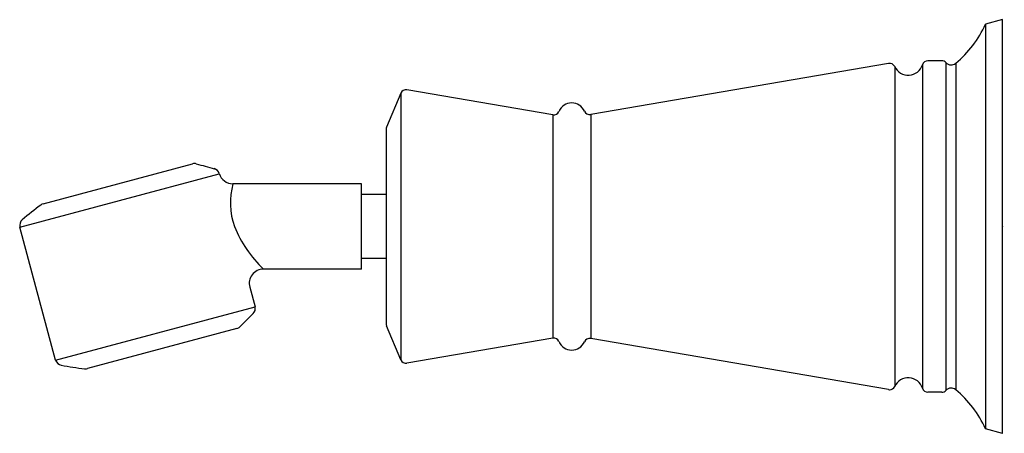
# Model space of a CAD drawing. Units: inches. Extents: x 3580.26 to 3585.71, y 158.72 to 161.01.
import ezdxf

# ---------------------------------------------------------------- set-up
doc = ezdxf.new("R2010")
doc.units = ezdxf.units.IN
doc.header["$LTSCALE"] = 0.64311
doc.header["$MEASUREMENT"] = 0
doc.layers.get('0').update_dxf_attribs({"color": 255, "linetype": 'CONTINUOUS'})
doc.layers.get('Defpoints').update_dxf_attribs({"linetype": 'CONTINUOUS'})
doc.styles.get("Standard").update_dxf_attribs({"font": 'txt', "width": 0.8})

msp = doc.modelspace()

# ---------------------------------------------------------------- linework, layer by layer
for p, q in [((3585.6986, 161.0108), (3585.6041, 160.9854)), ((3585.6986, 158.7194), (3585.6986, 161.0108)), ((3585.6041, 160.9854), (3585.6041, 158.7447)), ((3585.3631, 160.7828), (3585.2864, 160.7828)), ((3585.0689, 160.7687), (3583.421, 160.4851)), ((3585.1028, 160.751), (3585.1028, 158.9792)), ((3585.2564, 160.7608), (3585.2564, 158.9693)), ((3585.3862, 160.7727), (3585.3862, 158.9575)), ((3585.4402, 160.769), (3585.4402, 158.9611)), ((3583.2113, 160.4834), (3582.4047, 160.6227)), ((3582.3702, 160.6037), (3582.2919, 160.4147)), ((3582.3702, 160.6037), (3582.3702, 159.1265)), ((3583.2113, 160.4834), (3583.2113, 159.2468)), ((3583.421, 160.4851), (3583.421, 159.2451)), ((3582.2895, 160.4027), (3582.2895, 159.3275)), ((3580.3924, 159.9906), (3581.219, 160.2121)), ((3580.264, 159.8621), (3581.3669, 160.1576)), ((3582.1539, 160.1013), (3581.4423, 160.1013)), ((3582.1539, 159.6289), (3582.1539, 160.1013)), ((3582.2895, 160.0423), (3582.1539, 160.0423)), ((3580.4615, 159.125), (3580.264, 159.8621)), ((3582.2895, 159.6879), (3582.1539, 159.6879)), ((3582.1539, 159.6289), (3581.6111, 159.6289)), ((3581.5351, 159.5298), (3581.5643, 159.4205)), ((3580.4615, 159.125), (3581.5643, 159.4205)), ((3581.5541, 159.3825), (3581.4812, 159.3096)), ((3582.3702, 159.1265), (3582.2919, 159.3154)), ((3581.4636, 159.2994), (3580.6369, 159.0779)), ((3583.2113, 159.2468), (3582.4047, 159.1075)), ((3585.0689, 158.9615), (3583.421, 159.2451)), ((3585.3631, 158.9474), (3585.2864, 158.9474)), ((3585.6986, 158.7194), (3585.6041, 158.7447))]:
    msp.add_line(p, q)
for centre, radius, start, end in [((3585.064, 161.2242), 0.5906, 309.5734, 336.1483), ((3585.2864, 160.7513), 0.0315, 90, 162.3789), ((3585.3631, 160.7513), 0.0315, 42.722, 90), ((3585.0742, 160.7377), 0.0315, 24.9858, 99.7636), ((3585.1776, 160.7859), 0.0826, 204.9858, 342.3789), ((3585.4151, 160.7994), 0.0394, 222.722, 309.5734), ((3582.3993, 160.5917), 0.0315, 80.2012, 157.5011), ((3583.2166, 160.5144), 0.0315, 260.2012, 337.59), ((3583.3165, 160.4733), 0.0765, 23.4092, 157.59), ((3583.4156, 160.5162), 0.0315, 203.4092, 279.7636), ((3582.3211, 160.4027), 0.0315, 157.5011, 179.9614), ((3581.2292, 160.1741), 0.0394, 75.0018, 104.9977), ((4469.033, 3473.3315), 3430.0055, 254.9992585, 255.0009811), ((3581.3288, 160.1474), 0.0394, 16.0684, 75.001), ((3581.4423, 160.1801), 0.0787, 196.0684, 270.0068), ((3581.82, 159.9958), 0.3921, 164.3863, 199.4667), ((3582.1579, 157.6522), 2.933, 127.3449, 129.8931), ((3580.4024, 159.953), 0.0389, 104.8688, 127.3449), ((3580.302, 159.8723), 0.0394, 129.7913, 195), ((3582.0891, 160.1272), 0.6905, 202.3075, 226.1917), ((3581.6111, 159.5501), 0.0787, 89.9993, 195.0005), ((3581.5263, 159.4103), 0.0394, 314.997, 15.0005), ((3581.4534, 159.3375), 0.0394, 285.0322, 314.997), ((3582.3211, 159.3275), 0.0315, 179.9614, 202.4989), ((3583.2166, 159.2158), 0.0315, 22.41, 99.7988), ((3583.3165, 159.2569), 0.0765, 202.41, 336.5908), ((3583.4156, 159.214), 0.0315, 80.2364, 156.5908), ((3580.4995, 159.1352), 0.0394, 195, 260.2086), ((3580.9958, 161.9793), 2.9264, 260.104, 262.6579), ((3582.3993, 159.1385), 0.0315, 202.4989, 279.7988), ((3580.6269, 159.1131), 0.0366, 262.0045, 269.8843), ((3580.6269, 159.1133), 0.0368, 269.8081, 285.7738), ((3585.0742, 158.9925), 0.0315, 269.9514, 335.0378), ((3585.1776, 158.9443), 0.0826, 17.6211, 155.0142), ((3585.074, 158.9909), 0.0299, 260.1276, 270.4381), ((3585.2864, 158.9789), 0.0315, 197.6098, 270.0296), ((3585.3631, 158.9788), 0.0315, 269.9528, 317.2946), ((3585.4151, 158.9308), 0.0394, 50.4266, 137.278), ((3585.064, 158.5059), 0.5906, 23.8517, 50.4266)]:
    msp.add_arc(centre, radius, start, end)

# ---------------------------------------------------------------- texts
at = {"layer": 'Defpoints'}
for tag, p, s in [('TRADENAME', (3585.6987, 159.8669), 'ARCHER'), ('MODELNUMBER', (3585.6987, 159.8686), 'K-8451T'), ('PRODUCT', (3585.6987, 159.8653), 'HANDSHOWER HOLDER')]:
    msp.add_attdef(tag, p, s, height=0.001, dxfattribs=at)

doc.saveas('drawing.dxf')
